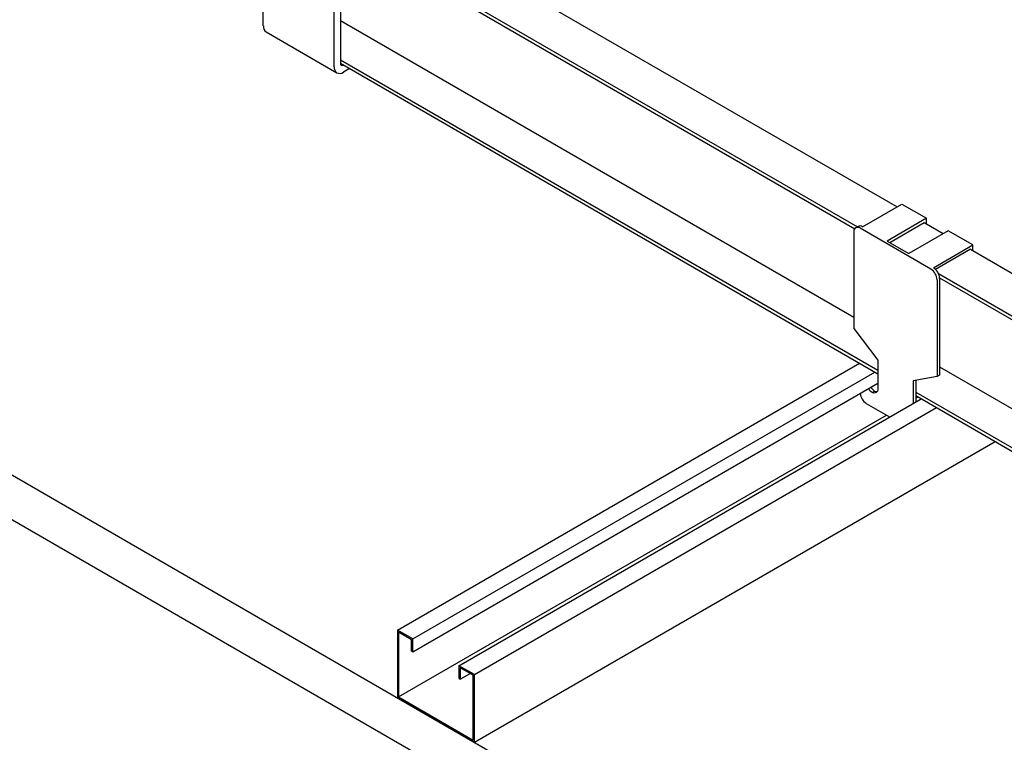
# Model space of a CAD drawing. Extents: x 0 to 282, y 0 to 195.
# Drawn here: x 127 to 150, y 97 to 113 of the extents above; entities that cross this region are included whole.
import ezdxf

# ---------------------------------------------------------------- set-up
doc = ezdxf.new("R2010")
doc.units = 0
doc.layers.get('0').update_dxf_attribs({"linetype": 'CONTINUOUS'})

msp = doc.modelspace()

# ---------------------------------------------------------------- linework, layer by layer
at = {"color": 7, "linetype": 'CONTINUOUS'}
for p, q in [((135.203, 115.754), (147.061, 108.909)), ((134.354, 115.264), (146.154, 108.452)), ((132.516, 113.059), (132.516, 115.142)), ((134.354, 115.183), (146.09, 108.408)), ((134.142, 112.121), (134.142, 114.203)), ((134.284, 114.284), (134.284, 112.202)), ((108.687, 113.182), (186.468, 68.279)), ((134.284, 113.182), (146.071, 106.377)), ((132.578, 112.922), (134.205, 111.983)), ((108.687, 112.161), (186.468, 67.259)), ((134.284, 112.284), (146.619, 105.163)), ((134.284, 112.202), (146.619, 105.081)), ((134.496, 112.08), (134.354, 111.998)), ((146.269, 108.451), (147.174, 108.974)), ((147.174, 108.974), (147.74, 108.647)), ((147.74, 108.647), (146.835, 108.125)), ((146.892, 108.092), (147.683, 108.549)), ((147.683, 108.549), (148.122, 108.296)), ((147.74, 108.517), (147.74, 108.647)), ((146.071, 108.337), (146.071, 106.116)), ((146.169, 108.461), (146.113, 108.429)), ((147.839, 107.48), (146.213, 108.419)), ((148.235, 108.362), (147.33, 107.839)), ((148.801, 108.035), (148.235, 108.362)), ((146.835, 108.125), (147.33, 107.839)), ((147.896, 107.512), (148.801, 108.035)), ((148.801, 107.904), (148.801, 108.035)), ((148.744, 107.937), (147.944, 107.475)), ((148.744, 107.937), (168.487, 96.54)), ((148.009, 107.382), (167.655, 96.041)), ((147.98, 107.235), (147.98, 105.014)), ((148.036, 107.284), (167.641, 95.967)), ((148.037, 107.268), (148.037, 105.047)), ((146.071, 106.116), (146.619, 105.391)), ((135.592, 99.201), (146.199, 105.324)), ((146.619, 105.391), (146.619, 104.738)), ((135.945, 98.997), (146.552, 105.12)), ((148.037, 105.242), (181.832, 85.733)), ((135.945, 98.702), (146.619, 104.864)), ((147.98, 105.014), (147.432, 104.922)), ((147.432, 104.922), (147.432, 104.403)), ((147.489, 104.931), (147.489, 104.436)), ((148.037, 105.047), (147.98, 105.014)), ((146.487, 104.652), (146.543, 104.684)), ((147.489, 104.661), (181.983, 84.748)), ((137.006, 98.384), (147.613, 104.508)), ((147.489, 104.579), (182.021, 84.644)), ((147.489, 104.518), (147.542, 104.548)), ((137.36, 98.18), (147.966, 104.303)), ((146.354, 104.401), (146.891, 104.091)), ((135.62, 97.666), (146.821, 104.132)), ((137.36, 96.629), (149.31, 103.528)), ((135.592, 99.201), (135.592, 97.649)), ((135.945, 98.997), (135.592, 99.201)), ((135.917, 98.98), (135.62, 99.152)), ((135.62, 99.152), (135.62, 97.666)), ((135.917, 98.718), (135.917, 98.98)), ((135.945, 98.702), (135.945, 98.997)), ((135.917, 98.718), (135.945, 98.702)), ((137.36, 98.18), (137.006, 98.384)), ((137.006, 98.384), (137.006, 98.09)), ((137.331, 98.164), (137.034, 98.336)), ((137.034, 98.336), (137.034, 98.073)), ((137.006, 98.09), (137.034, 98.073)), ((137.034, 98.073), (137.261, 98.204)), ((137.331, 96.678), (137.331, 98.164)), ((137.36, 96.629), (137.36, 98.18)), ((135.592, 97.649), (137.36, 96.629)), ((135.62, 97.666), (137.331, 96.678))]:
    msp.add_line(p, q, dxfattribs=at)
msp.add_lwpolyline([(146.619, 104.738), (146.617, 104.709), (146.609, 104.684), (146.597, 104.663), (146.581, 104.648), (146.561, 104.64), (146.538, 104.637), (146.513, 104.641), (146.487, 104.652)], dxfattribs=at)
for centre, radius, start, end in [((132.673, 113.048), 0.157, 175.6977, 232.9896), ((134.272, 112.1), 0.131, 170.7858, 309.2032), ((134.327, 112.195), 0.0437, 170.7849, 309.2036), ((146.157, 108.351), 0.0873, 50.7969, 189.2137), ((146.211, 108.37), 0.101, 54.383, 114.3063), ((147.673, 107.221), 0.307, 2.6054, 57.3945), ((147.73, 107.254), 0.307, 2.6054, 57.3945), ((146.522, 104.663), 0.311, 186.1031, 237.2022), ((146.653, 104.894), 0.293, 211.7797, 235.551), ((146.709, 104.926), 0.293, 211.7797, 235.551), ((146.599, 104.785), 0.115, 240.9577, 271.5603)]:
    msp.add_arc(centre, radius, start, end, dxfattribs=at)

doc.saveas('drawing.dxf')
